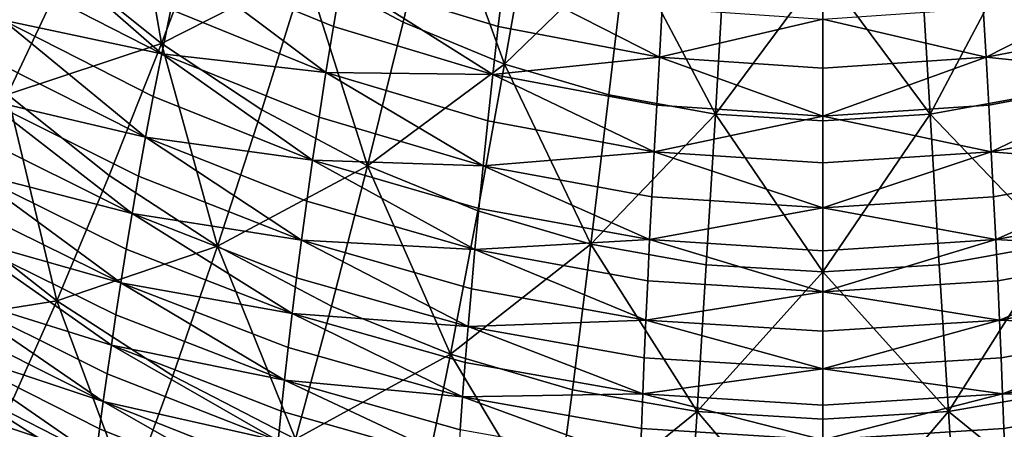
# Model space of a CAD drawing. Extents: x 637 to 999, y -757 to -235.
# Drawn here: x 761 to 831, y -664 to -635 of the extents above; entities that cross this region are included whole.
import ezdxf

# ---------------------------------------------------------------- set-up
doc = ezdxf.new("R2010")
doc.units = 0

msp = doc.modelspace()

# ---------------------------------------------------------------- linework, layer by layer
for points in [[(768.328, -622.066, 829.399), (764.177, -631.245, 833.661), (770.851, -636.61, 833.643)], [(770.851, -636.61, 833.643), (774.489, -627.05, 829.376), (768.328, -622.066, 829.399)], [(759.949, -640.236, 838.291), (764.177, -631.245, 833.661), (758.031, -625.27, 833.681)], [(781.065, -631.414, 829.357), (787.986, -635.106, 829.341), (790.405, -624.946, 825.417)], [(790.405, -624.946, 825.417), (787.986, -635.106, 829.341), (795.183, -638.072, 829.329)], [(795.183, -638.072, 829.329), (797.018, -627.679, 825.403), (790.405, -624.946, 825.417)], [(781.065, -631.414, 829.357), (774.489, -627.05, 829.376), (770.851, -636.61, 833.643)], [(803.821, -629.695, 825.392), (797.018, -627.679, 825.403), (795.183, -638.072, 829.329)], [(770.879, -637.35, 684.761), (760.374, -631.972, 685.292), (761.177, -628.859, 682.106)], [(761.177, -628.859, 682.106), (771.53, -634.207, 681.638), (770.879, -637.35, 684.761)], [(795.183, -638.072, 829.329), (802.587, -640.258, 829.32), (803.821, -629.695, 825.392)], [(803.821, -629.695, 825.392), (802.587, -640.258, 829.32), (810.129, -641.613, 829.315)], [(810.129, -641.613, 829.315), (810.749, -630.943, 825.386), (803.821, -629.695, 825.392)], [(831.659, -629.695, 825.392), (824.731, -630.943, 825.386), (825.351, -641.613, 829.315)], [(825.351, -641.613, 829.315), (832.893, -640.258, 829.32), (831.659, -629.695, 825.392)], [(782.523, -638.678, 681.215), (771.53, -634.207, 681.638), (772.232, -630.959, 678.531)], [(772.232, -630.959, 678.531), (783.056, -635.403, 678.165), (782.523, -638.678, 681.215)], [(783.627, -632.04, 675.188), (783.056, -635.403, 678.165), (772.232, -630.959, 678.531)], [(817.74, -631.376, 825.384), (810.749, -630.943, 825.386), (810.129, -641.613, 829.315)], [(825.351, -641.613, 829.315), (824.731, -630.943, 825.386), (817.74, -631.376, 825.384)], [(770.851, -636.61, 833.643), (764.177, -631.245, 833.661), (759.949, -640.236, 838.291)], [(770.851, -636.61, 833.643), (777.976, -641.309, 833.628), (781.065, -631.414, 829.357)], [(781.065, -631.414, 829.357), (777.976, -641.309, 833.628), (785.477, -645.284, 833.615)], [(785.477, -645.284, 833.615), (787.986, -635.106, 829.341), (781.065, -631.414, 829.357)], [(810.129, -641.613, 829.315), (817.74, -642.082, 829.313), (817.74, -631.376, 825.384)], [(817.74, -631.376, 825.384), (817.74, -642.082, 829.313), (825.351, -641.613, 829.315)], [(759.635, -634.963, 688.438), (760.374, -631.972, 685.292), (770.879, -637.35, 684.761)], [(794.354, -638.805, 677.866), (783.056, -635.403, 678.165), (783.627, -632.04, 675.188)], [(795.147, -631.962, 672.128), (794.738, -635.421, 674.935), (783.627, -632.04, 675.188)], [(783.627, -632.04, 675.188), (794.738, -635.421, 674.935), (794.354, -638.805, 677.866)], [(806.161, -637.591, 674.763), (794.738, -635.421, 674.935), (795.147, -631.962, 672.128)], [(795.147, -631.962, 672.128), (806.367, -634.116, 671.987), (806.161, -637.591, 674.763)], [(829.319, -637.591, 674.763), (829.113, -634.116, 671.987), (840.333, -631.962, 672.128)], [(840.333, -631.962, 672.128), (840.742, -635.421, 674.935), (829.319, -637.591, 674.763)], [(770.879, -637.35, 684.761), (771.53, -634.207, 681.638), (782.523, -638.678, 681.215)], [(806.161, -637.591, 674.763), (806.367, -634.116, 671.987), (817.74, -634.894, 671.933)], [(817.74, -634.894, 671.933), (829.113, -634.116, 671.987), (829.319, -637.591, 674.763)], [(769.734, -643.255, 690.881), (758.956, -637.831, 691.529), (759.635, -634.963, 688.438)], [(770.879, -637.35, 684.761), (770.282, -640.366, 687.846), (759.635, -634.963, 688.438)], [(759.635, -634.963, 688.438), (770.282, -640.366, 687.846), (769.734, -643.255, 690.881)], [(795.183, -638.072, 829.329), (787.986, -635.106, 829.341), (785.477, -645.284, 833.615)], [(817.74, -634.894, 671.933), (817.74, -638.373, 674.698), (806.161, -637.591, 674.763)], [(829.319, -637.591, 674.763), (817.74, -638.373, 674.698), (817.74, -634.894, 671.933)], [(782.523, -638.678, 681.215), (783.056, -635.403, 678.165), (794.354, -638.805, 677.866)], [(794.354, -638.805, 677.866), (794.738, -635.421, 674.935), (806.161, -637.591, 674.763)], [(829.319, -637.591, 674.763), (840.742, -635.421, 674.935), (841.126, -638.805, 677.866)], [(759.949, -640.236, 838.291), (767.144, -645.96, 838.278), (770.851, -636.61, 833.643)], [(770.851, -636.61, 833.643), (767.144, -645.96, 838.278), (774.829, -650.974, 838.267)], [(774.829, -650.974, 838.267), (777.976, -641.309, 833.628), (770.851, -636.61, 833.643)], [(758.333, -640.573, 694.549), (758.956, -637.831, 691.529), (769.734, -643.255, 690.881)], [(781.578, -644.872, 687.311), (770.282, -640.366, 687.846), (770.879, -637.35, 684.761)], [(770.879, -637.35, 684.761), (782.03, -641.841, 684.281), (781.578, -644.872, 687.311)], [(782.523, -638.678, 681.215), (782.03, -641.841, 684.281), (770.879, -637.35, 684.761)], [(806.161, -637.591, 674.763), (805.968, -640.988, 677.664), (794.354, -638.805, 677.866)], [(817.74, -641.774, 677.587), (805.968, -640.988, 677.664), (806.161, -637.591, 674.763)], [(806.161, -637.591, 674.763), (817.74, -638.373, 674.698), (817.74, -641.774, 677.587)], [(817.74, -641.774, 677.587), (817.74, -638.373, 674.698), (829.319, -637.591, 674.763)], [(829.319, -637.591, 674.763), (829.512, -640.988, 677.664), (817.74, -641.774, 677.587)], [(841.126, -638.805, 677.866), (829.512, -640.988, 677.664), (829.319, -637.591, 674.763)], [(793.664, -645.271, 683.89), (782.03, -641.841, 684.281), (782.523, -638.678, 681.215)], [(794.354, -638.805, 677.866), (793.995, -642.096, 680.869), (782.523, -638.678, 681.215)], [(782.523, -638.678, 681.215), (793.995, -642.096, 680.869), (793.664, -645.271, 683.89)], [(785.477, -645.284, 833.615), (793.279, -648.477, 833.606), (795.183, -638.072, 829.329)], [(795.183, -638.072, 829.329), (793.279, -648.477, 833.606), (801.308, -650.832, 833.599)], [(801.308, -650.832, 833.599), (802.587, -640.258, 829.32), (795.183, -638.072, 829.329)], [(805.788, -644.287, 680.635), (793.995, -642.096, 680.869), (794.354, -638.805, 677.866)], [(794.354, -638.805, 677.866), (805.968, -640.988, 677.664), (805.788, -644.287, 680.635)], [(829.692, -644.287, 680.635), (829.512, -640.988, 677.664), (841.126, -638.805, 677.866)], [(841.126, -638.805, 677.866), (841.484, -642.096, 680.869), (829.692, -644.287, 680.635)], [(759.949, -640.236, 838.291), (755.711, -648.809, 843.309), (763.43, -654.857, 843.3)], [(768.776, -648.658, 696.759), (757.761, -643.189, 697.486), (758.333, -640.573, 694.549)], [(758.333, -640.573, 694.549), (769.234, -646.019, 693.856), (768.776, -648.658, 696.759)], [(769.734, -643.255, 690.881), (769.234, -646.019, 693.856), (758.333, -640.573, 694.549)], [(763.43, -654.857, 843.3), (767.144, -645.96, 838.278), (759.949, -640.236, 838.291)], [(769.734, -643.255, 690.881), (770.282, -640.366, 687.846), (781.578, -644.872, 687.311)], [(810.129, -641.613, 829.315), (802.587, -640.258, 829.32), (801.308, -650.832, 833.599)], [(834.172, -650.832, 833.598), (832.893, -640.258, 829.32), (825.351, -641.613, 829.315)], [(785.477, -645.284, 833.615), (777.976, -641.309, 833.628), (774.829, -650.974, 838.267)], [(805.788, -644.287, 680.635), (805.968, -640.988, 677.664), (817.74, -641.774, 677.587)], [(817.74, -641.774, 677.587), (829.512, -640.988, 677.664), (829.692, -644.287, 680.635)], [(781.578, -644.872, 687.311), (782.03, -641.841, 684.281), (793.664, -645.271, 683.89)], [(793.664, -645.271, 683.89), (793.995, -642.096, 680.869), (805.788, -644.287, 680.635)], [(801.308, -650.832, 833.599), (809.486, -652.291, 833.594), (810.129, -641.613, 829.315)], [(817.74, -641.774, 677.587), (817.74, -645.075, 680.546), (805.788, -644.287, 680.635)], [(810.129, -641.613, 829.315), (809.486, -652.291, 833.594), (817.74, -652.797, 833.593)], [(817.74, -652.797, 833.593), (817.74, -642.082, 829.313), (810.129, -641.613, 829.315)], [(817.74, -652.797, 833.593), (825.994, -652.291, 833.594), (825.351, -641.613, 829.315)], [(825.351, -641.613, 829.315), (817.74, -642.082, 829.313), (817.74, -652.797, 833.593)], [(829.692, -644.287, 680.635), (817.74, -645.075, 680.546), (817.74, -641.774, 677.587)], [(825.351, -641.613, 829.315), (825.994, -652.291, 833.594), (834.172, -650.832, 833.598)], [(829.692, -644.287, 680.635), (841.484, -642.096, 680.869), (841.816, -645.271, 683.89)], [(757.237, -645.677, 700.323), (757.761, -643.189, 697.486), (768.776, -648.658, 696.759)], [(780.788, -650.551, 693.228), (769.234, -646.019, 693.856), (769.734, -643.255, 690.881)], [(769.734, -643.255, 690.881), (781.165, -647.774, 690.296), (780.788, -650.551, 693.228)], [(781.578, -644.872, 687.311), (781.165, -647.774, 690.296), (769.734, -643.255, 690.881)], [(805.788, -644.287, 680.635), (805.622, -647.467, 683.624), (793.664, -645.271, 683.89)], [(817.74, -648.257, 683.523), (805.622, -647.467, 683.624), (805.788, -644.287, 680.635)], [(805.788, -644.287, 680.635), (817.74, -645.075, 680.546), (817.74, -648.257, 683.523)], [(817.74, -648.257, 683.523), (817.74, -645.075, 680.546), (829.692, -644.287, 680.635)], [(829.692, -644.287, 680.635), (829.859, -647.467, 683.624), (817.74, -648.257, 683.523)], [(841.816, -645.271, 683.89), (829.859, -647.467, 683.624), (829.692, -644.287, 680.635)], [(793.085, -651.219, 689.818), (781.165, -647.774, 690.296), (781.578, -644.872, 687.311)], [(793.664, -645.271, 683.89), (793.361, -648.311, 686.874), (781.578, -644.872, 687.311)], [(781.578, -644.872, 687.311), (793.361, -648.311, 686.874), (793.085, -651.219, 689.818)], [(767.975, -653.567, 702.307), (756.756, -648.035, 703.047), (757.237, -645.677, 700.323)], [(768.776, -648.658, 696.759), (768.357, -651.174, 699.58), (757.237, -645.677, 700.323)], [(757.237, -645.677, 700.323), (768.357, -651.174, 699.58), (767.975, -653.567, 702.307)], [(774.829, -650.974, 838.267), (782.921, -655.217, 838.257), (785.477, -645.284, 833.615)], [(785.477, -645.284, 833.615), (782.921, -655.217, 838.257), (791.34, -658.626, 838.25)], [(791.34, -658.626, 838.25), (793.279, -648.477, 833.606), (785.477, -645.284, 833.615)], [(805.469, -650.51, 686.578), (793.361, -648.311, 686.874), (793.664, -645.271, 683.89)], [(793.664, -645.271, 683.89), (805.622, -647.467, 683.624), (805.469, -650.51, 686.578)], [(830.01, -650.51, 686.578), (829.859, -647.467, 683.624), (841.816, -645.271, 683.89)], [(841.816, -645.271, 683.89), (842.119, -648.311, 686.874), (830.01, -650.51, 686.578)], [(774.829, -650.974, 838.267), (767.144, -645.96, 838.278), (763.43, -654.857, 843.3)], [(768.776, -648.658, 696.759), (769.234, -646.019, 693.856), (780.788, -650.551, 693.228)], [(780.788, -650.551, 693.228), (781.165, -647.774, 690.296), (793.085, -651.219, 689.818)], [(805.469, -650.51, 686.578), (805.622, -647.467, 683.624), (817.74, -648.257, 683.523)], [(817.74, -648.257, 683.523), (829.859, -647.467, 683.624), (830.01, -650.51, 686.578)], [(756.315, -650.262, 705.642), (756.756, -648.035, 703.047), (767.975, -653.567, 702.307)], [(801.308, -650.832, 833.599), (793.279, -648.477, 833.606), (791.34, -658.626, 838.25)], [(793.085, -651.219, 689.818), (793.361, -648.311, 686.874), (805.469, -650.51, 686.578)], [(817.74, -648.257, 683.523), (817.74, -651.3, 686.466), (805.469, -650.51, 686.578)], [(830.01, -650.51, 686.578), (817.74, -651.3, 686.466), (817.74, -648.257, 683.523)], [(830.01, -650.51, 686.578), (842.119, -648.311, 686.874), (842.395, -651.219, 689.818)], [(763.43, -654.857, 843.3), (755.711, -648.809, 843.309), (751.535, -656.737, 848.733)], [(780.131, -655.742, 698.907), (768.357, -651.174, 699.58), (768.776, -648.658, 696.759)], [(780.788, -650.551, 693.228), (780.444, -653.206, 696.101), (768.776, -648.658, 696.759)], [(768.776, -648.658, 696.759), (780.444, -653.206, 696.101), (780.131, -655.742, 698.907)], [(767.306, -657.991, 707.44), (755.535, -654.312, 710.382), (756.315, -650.262, 705.642)], [(756.315, -650.262, 705.642), (767.626, -655.839, 704.931), (767.306, -657.991, 707.44)], [(767.975, -653.567, 702.307), (767.626, -655.839, 704.931), (756.315, -650.262, 705.642)], [(792.604, -656.667, 695.564), (780.444, -653.206, 696.101), (780.788, -650.551, 693.228)], [(793.085, -651.219, 689.818), (792.833, -654.003, 692.716), (780.788, -650.551, 693.228)], [(780.788, -650.551, 693.228), (792.833, -654.003, 692.716), (792.604, -656.667, 695.564)], [(805.469, -650.51, 686.578), (805.331, -653.421, 689.494), (793.085, -651.219, 689.818)], [(817.74, -654.212, 689.371), (805.331, -653.421, 689.494), (805.469, -650.51, 686.578)], [(805.469, -650.51, 686.578), (817.74, -651.3, 686.466), (817.74, -654.212, 689.371)], [(817.74, -654.212, 689.371), (817.74, -651.3, 686.466), (830.01, -650.51, 686.578)], [(830.01, -650.51, 686.578), (830.149, -653.421, 689.494), (817.74, -654.212, 689.371)], [(842.395, -651.219, 689.818), (830.149, -653.421, 689.494), (830.01, -650.51, 686.578)], [(763.43, -654.857, 843.3), (771.675, -660.157, 843.292), (774.829, -650.974, 838.267)], [(767.975, -653.567, 702.307), (768.357, -651.174, 699.58), (780.131, -655.742, 698.907)], [(774.829, -650.974, 838.267), (771.675, -660.157, 843.292), (780.361, -664.641, 843.285)], [(780.361, -664.641, 843.285), (782.921, -655.217, 838.257), (774.829, -650.974, 838.267)], [(791.34, -658.626, 838.25), (800.004, -661.14, 838.245), (801.308, -650.832, 833.599)], [(805.205, -656.208, 692.369), (792.833, -654.003, 692.716), (793.085, -651.219, 689.818)], [(793.085, -651.219, 689.818), (805.331, -653.421, 689.494), (805.205, -656.208, 692.369)], [(801.308, -650.832, 833.599), (800.004, -661.14, 838.245), (808.831, -662.698, 838.242)], [(808.831, -662.698, 838.242), (809.486, -652.291, 833.594), (801.308, -650.832, 833.599)], [(834.172, -650.832, 833.598), (825.994, -652.291, 833.594), (826.649, -662.698, 838.242)], [(826.649, -662.698, 838.242), (835.476, -661.14, 838.245), (834.172, -650.832, 833.598)], [(830.275, -656.208, 692.369), (830.149, -653.421, 689.494), (842.395, -651.219, 689.818)], [(842.395, -651.219, 689.818), (842.647, -654.003, 692.716), (830.275, -656.208, 692.369)], [(817.74, -652.797, 833.593), (809.486, -652.291, 833.594), (808.831, -662.698, 838.242)], [(826.649, -662.698, 838.242), (825.994, -652.291, 833.594), (817.74, -652.797, 833.593)], [(780.131, -655.742, 698.907), (780.444, -653.206, 696.101), (792.604, -656.667, 695.564)], [(808.831, -662.698, 838.242), (817.74, -663.237, 838.241), (817.74, -652.797, 833.593)], [(817.74, -652.797, 833.593), (817.74, -663.237, 838.241), (826.649, -662.698, 838.242)], [(779.586, -660.472, 704.288), (767.626, -655.839, 704.931), (767.975, -653.567, 702.307)], [(767.975, -653.567, 702.307), (779.846, -658.163, 701.638), (779.586, -660.472, 704.288)], [(780.131, -655.742, 698.907), (779.846, -658.163, 701.638), (767.975, -653.567, 702.307)], [(792.604, -656.667, 695.564), (792.833, -654.003, 692.716), (805.205, -656.208, 692.369)], [(805.205, -656.208, 692.369), (805.331, -653.421, 689.494), (817.74, -654.212, 689.371)], [(817.74, -654.212, 689.371), (830.149, -653.421, 689.494), (830.275, -656.208, 692.369)], [(830.275, -656.208, 692.369), (842.647, -654.003, 692.716), (842.876, -656.667, 695.564)], [(766.738, -661.985, 712.158), (755.184, -656.195, 712.61), (755.535, -654.312, 710.382)], [(767.306, -657.991, 707.44), (767.012, -660.023, 709.822), (755.535, -654.312, 710.382)], [(755.535, -654.312, 710.382), (767.012, -660.023, 709.822), (766.738, -661.985, 712.158)], [(817.74, -654.212, 689.371), (817.74, -656.999, 692.237), (805.205, -656.208, 692.369)], [(830.275, -656.208, 692.369), (817.74, -656.999, 692.237), (817.74, -654.212, 689.371)], [(751.535, -656.737, 848.733), (759.77, -663.06, 848.727), (763.43, -654.857, 843.3)], [(763.43, -654.857, 843.3), (759.77, -663.06, 848.727), (768.569, -668.603, 848.721)], [(768.569, -668.603, 848.721), (771.675, -660.157, 843.292), (763.43, -654.857, 843.3)], [(791.34, -658.626, 838.25), (782.921, -655.217, 838.257), (780.361, -664.641, 843.285)], [(767.306, -657.991, 707.44), (767.626, -655.839, 704.931), (779.586, -660.472, 704.288)], [(792.206, -661.658, 701.093), (779.846, -658.163, 701.638), (780.131, -655.742, 698.907)], [(792.604, -656.667, 695.564), (792.395, -659.217, 698.358), (780.131, -655.742, 698.907)], [(780.131, -655.742, 698.907), (792.395, -659.217, 698.358), (792.206, -661.658, 701.093)], [(754.85, -658.046, 714.848), (755.184, -656.195, 712.61), (766.738, -661.985, 712.158)], [(804.986, -661.434, 697.986), (792.395, -659.217, 698.358), (792.604, -656.667, 695.564)], [(805.205, -656.208, 692.369), (805.09, -658.877, 695.201), (792.604, -656.667, 695.564)], [(792.604, -656.667, 695.564), (805.09, -658.877, 695.201), (804.986, -661.434, 697.986)], [(817.74, -659.668, 695.062), (805.09, -658.877, 695.201), (805.205, -656.208, 692.369)], [(805.205, -656.208, 692.369), (817.74, -656.999, 692.237), (817.74, -659.668, 695.062)], [(817.74, -659.668, 695.062), (817.74, -656.999, 692.237), (830.275, -656.208, 692.369)], [(830.275, -656.208, 692.369), (830.39, -658.877, 695.201), (817.74, -659.668, 695.062)], [(842.876, -656.667, 695.564), (830.39, -658.877, 695.201), (830.275, -656.208, 692.369)], [(830.494, -661.434, 697.986), (830.39, -658.877, 695.201), (842.876, -656.667, 695.564)], [(842.876, -656.667, 695.564), (843.085, -659.217, 698.358), (830.494, -661.434, 697.986)], [(766.226, -665.887, 717), (754.525, -659.924, 717.189), (754.85, -658.046, 714.848)], [(754.85, -658.046, 714.848), (766.478, -663.923, 714.524), (766.226, -665.887, 717)], [(766.738, -661.985, 712.158), (766.478, -663.923, 714.524), (754.85, -658.046, 714.848)], [(779.132, -664.77, 709.311), (767.012, -660.023, 709.822), (767.306, -657.991, 707.44)], [(779.586, -660.472, 704.288), (779.349, -662.674, 706.848), (767.306, -657.991, 707.44)], [(767.306, -657.991, 707.44), (779.349, -662.674, 706.848), (779.132, -664.77, 709.311)], [(779.586, -660.472, 704.288), (779.846, -658.163, 701.638), (792.206, -661.658, 701.093)], [(780.361, -664.641, 843.285), (789.398, -668.246, 843.28), (791.34, -658.626, 838.25)], [(791.34, -658.626, 838.25), (789.398, -668.246, 843.28), (798.699, -670.905, 843.277)], [(798.699, -670.905, 843.277), (800.004, -661.14, 838.245), (791.34, -658.626, 838.25)], [(804.986, -661.434, 697.986), (805.09, -658.877, 695.201), (817.74, -659.668, 695.062)], [(817.74, -659.668, 695.062), (830.39, -658.877, 695.201), (830.494, -661.434, 697.986)], [(792.206, -661.658, 701.093), (792.395, -659.217, 698.358), (804.986, -661.434, 697.986)], [(830.494, -661.434, 697.986), (843.085, -659.217, 698.358), (843.274, -661.658, 701.093)], [(754.203, -661.881, 719.719), (754.525, -659.924, 717.189), (766.226, -665.887, 717)], [(766.738, -661.985, 712.158), (767.012, -660.023, 709.822), (779.132, -664.77, 709.311)], [(780.361, -664.641, 843.285), (771.675, -660.157, 843.292), (768.569, -668.603, 848.721)], [(817.74, -659.668, 695.062), (817.74, -662.228, 697.845), (804.986, -661.434, 697.986)], [(830.494, -661.434, 697.986), (817.74, -662.228, 697.845), (817.74, -659.668, 695.062)], [(791.877, -666.236, 706.365), (779.349, -662.674, 706.848), (779.586, -660.472, 704.288)], [(792.206, -661.658, 701.093), (792.034, -663.996, 703.763), (779.586, -660.472, 704.288)], [(779.586, -660.472, 704.288), (792.034, -663.996, 703.763), (791.877, -666.236, 706.365)], [(804.806, -666.244, 703.408), (792.034, -663.996, 703.763), (792.206, -661.658, 701.093)], [(804.986, -661.434, 697.986), (804.891, -663.888, 700.723), (792.206, -661.658, 701.093)], [(792.206, -661.658, 701.093), (804.891, -663.888, 700.723), (804.806, -666.244, 703.408)], [(808.831, -662.698, 838.242), (800.004, -661.14, 838.245), (798.699, -670.905, 843.277)], [(817.74, -664.686, 700.582), (804.891, -663.888, 700.723), (804.986, -661.434, 697.986)], [(804.986, -661.434, 697.986), (817.74, -662.228, 697.845), (817.74, -664.686, 700.582)], [(817.74, -664.686, 700.582), (817.74, -662.228, 697.845), (830.494, -661.434, 697.986)], [(830.494, -661.434, 697.986), (830.588, -663.888, 700.723), (817.74, -664.686, 700.582)], [(836.781, -670.905, 843.277), (835.476, -661.14, 838.245), (826.649, -662.698, 838.242)], [(843.274, -661.658, 701.093), (830.588, -663.888, 700.723), (830.494, -661.434, 697.986)], [(830.674, -666.244, 703.408), (830.588, -663.888, 700.723), (843.274, -661.658, 701.093)], [(765.725, -670.084, 722.592), (753.875, -663.972, 722.524), (754.203, -661.881, 719.719)], [(766.226, -665.887, 717), (765.977, -667.925, 719.663), (754.203, -661.881, 719.719)], [(754.203, -661.881, 719.719), (765.977, -667.925, 719.663), (765.725, -670.084, 722.592)], [(778.739, -668.821, 714.231), (766.478, -663.923, 714.524), (766.738, -661.985, 712.158)], [(766.738, -661.985, 712.158), (778.93, -666.805, 711.749), (778.739, -668.821, 714.231)], [(779.132, -664.77, 709.311), (778.93, -666.805, 711.749), (766.738, -661.985, 712.158)], [(768.569, -668.603, 848.721), (759.77, -663.06, 848.727), (756.212, -670.573, 854.442)], [(779.132, -664.77, 709.311), (779.349, -662.674, 706.848), (791.877, -666.236, 706.365)], [(798.699, -670.905, 843.277), (808.175, -672.553, 843.274), (808.831, -662.698, 838.242)], [(808.831, -662.698, 838.242), (808.175, -672.553, 843.274), (817.74, -673.124, 843.274)], [(817.74, -673.124, 843.274), (817.74, -663.237, 838.241), (808.831, -662.698, 838.242)], [(817.74, -673.124, 843.274), (827.305, -672.553, 843.274), (826.649, -662.698, 838.242)], [(826.649, -662.698, 838.242), (817.74, -663.237, 838.241), (817.74, -673.124, 843.274)], [(826.649, -662.698, 838.242), (827.305, -672.553, 843.274), (836.781, -670.905, 843.277)], [(766.226, -665.887, 717), (766.478, -663.923, 714.524), (778.739, -668.821, 714.231)], [(804.806, -666.244, 703.408), (804.891, -663.888, 700.723), (817.74, -664.686, 700.582)], [(817.74, -664.686, 700.582), (830.588, -663.888, 700.723), (830.674, -666.244, 703.408)]]:
    msp.add_3dface(points)

doc.saveas('drawing.dxf')
